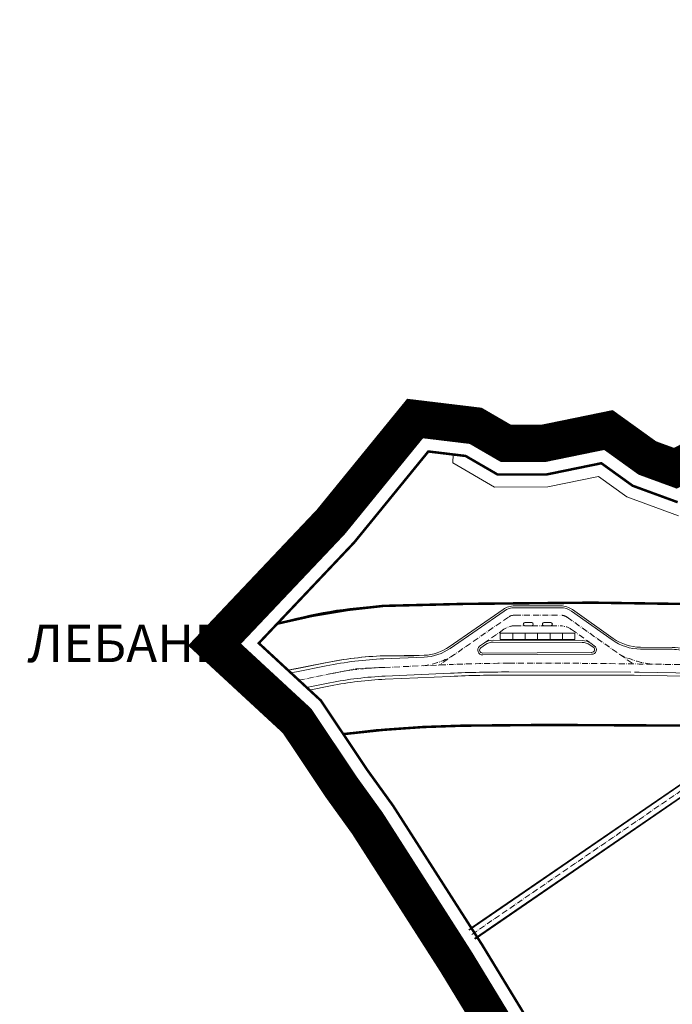
# Model space of a CAD drawing. Units: metres. Extents: x -200 to 9298939, y -200 to 5019692.
# Drawn here: x 7566765 to 7567028, y 4755686 to 4756082 of the extents above; entities that cross this region are included whole.
import ezdxf

# ---------------------------------------------------------------- set-up
doc = ezdxf.new("R2010")
doc.units = ezdxf.units.M
doc.header["$MEASUREMENT"] = 0
doc.header["$XCLIPFRAME"] = 0
for name, pattern in [('ACAD_ISO04W100', [30, 24, -3, 0, -3]), ('ACAD_ISO10W100', [18, 12, -3, 0, -3]), ('DASHED2', [0.375, 0.25, -0.125])]:
    doc.linetypes.add(name, pattern=pattern)
for name, color, linetype, lineweight in [('04-Legenda - tekst', 7, 'Continuous', 25), ('Granica plana', 220, 'ACAD_ISO04W100', 35), ('KOLOVOZ_BOBAN', 5, 'Continuous', 13), ('OSA OSOVINE_BOBAN', 7, 'ACAD_ISO10W100', 13), ('p_Proizvodnja_lin', 81, 'Continuous', 13), ('REGULACIJA_BOBAN', 7, 'Continuous', 20)]:
    doc.layers.add(name, color=color, linetype=linetype, lineweight=lineweight)
doc.layers.add('PLO_18RASTER', color=253, linetype='Continuous')
doc.styles.get("Standard").update_dxf_attribs({"font": 'txt.shx', "height": 3})
picture_1 = doc.add_image_def('image4.tif', size_in_pixel=(15233, 10914))

msp = doc.modelspace()

# ---------------------------------------------------------------- linework, layer by layer
at = {"layer": 'Granica plana', "linetype": 'DASHED2', "lineweight": 30, "ltscale": 10, "const_width": 15, "flags": 128}
msp.add_lwpolyline([(7569926.355215751, 4757739.440198079), (7569930.851283494, 4757731.797082014), (7569922.623406974, 4757716.943976614), (7569912.319967262, 4757698.005058336), (7569908.709824773, 4757691.078241188), (7569883.076100825, 4757651.705258344), (7569879.965450605, 4757647.469744549), (7569859.177129692, 4757623.504655207), (7569844.477120621, 4757615.071496263), (7569830.255183598, 4757610.491830875), (7569807.573002623, 4757613.487297651), (7569788.118973685, 4757611.161931841), (7569780.249465178, 4757611.55694511), (7569765.667127093, 4757610.591488094), (7569741.897529844, 4757615.940452833), (7569729.08731136, 4757615.798542579), (7569679.759362932, 4757629.880886383), (7569660.595195434, 4757640.509834923), (7569648.729247306, 4757645.851921782), (7569634.294846878, 4757656.096512767), (7569615.405480488, 4757667.444382922), (7569593.282544368, 4757685.207557947), (7569585.405606638, 4757701.217756918), (7569579.680082311, 4757719.151115688), (7569573.805629943, 4757735.393327739), (7569573.539156826, 4757739.635145363), (7569572.299131021, 4757742.514781645), (7569566.674654411, 4757751.510426944), (7569558.034346528, 4757764.746469875), (7569552.861009698, 4757773.332753624), (7569548.272121664, 4757787.806869869), (7569547.852581576, 4757802.178390345), (7569550.366091507, 4757823.684645383), (7569553.99132479, 4757834.553393458), (7569557.65062037, 4757848.091860106), (7569554.22146357, 4757860.886554485), (7569553.115549373, 4757863.622053265), (7569541.983594271, 4757876.240014653), (7569540.437830615, 4757877.426550501), (7569534.822132562, 4757879.328970219), (7569529.094503352, 4757883.313269639), (7569513.498953218, 4757892.872167607), (7569500.035360033, 4757899.34874774), (7569470.163780822, 4757914.873753754), (7569457.404623761, 4757916.001699255), (7569450.941184284, 4757916.530182758), (7569441.443506413, 4757917.376565663), (7569423.966332586, 4757919.597043158), (7569415.70365195, 4757920.83367935), (7569407.988707292, 4757916.293373198), (7569401.435321722, 4757910.683819039), (7569396.462878533, 4757906.439664572), (7569388.919679843, 4757899.727319157), (7569374.266531733, 4757883.877177336), (7569364.689056102, 4757875.681873254), (7569360.865562039, 4757871.792008246), (7569352.664794011, 4757864.88768113), (7569347.526095505, 4757858.691307307), (7569343.960564589, 4757849.61775114), (7569338.378216168, 4757839.318587888), (7569332.183613405, 4757826.412838702), (7569320.938390657, 4757775.230664428), (7569312.182324314, 4757763.806577512), (7569315.689217177, 4757748.666542672), (7569316.447412766, 4757737.527976769), (7569317.840431677, 4757725.543940096), (7569318.224579325, 4757709.416461663), (7569319.643806282, 4757704.976645491), (7569319.509229785, 4757682.678579254), (7569317.48094756, 4757665.450382097), (7569312.082341721, 4757647.206378786), (7569301.353945197, 4757631.924983987), (7569288.051627315, 4757619.954114026), (7569274.143156892, 4757609.009206364), (7569267.028277122, 4757605.947854584), (7569262.105932685, 4757605.077530488), (7569253.708071912, 4757595.762066981), (7569226.051501401, 4757580.946757236), (7569209.636511921, 4757571.64902244), (7569194.077950787, 4757563.161623843), (7569129.134041016, 4757532.334410139), (7569079.54417364, 4757502.807756081), (7569076.637639825, 4757486.483256028), (7569075.913406082, 4757460.689440272), (7569070.63706691, 4757433.090404388), (7569072.765517494, 4757423.603778206), (7569063.87324413, 4757344.441034592), (7569069.418892777, 4757324.091386792), (7569073.323867915, 4757309.762157913), (7569076.940113762, 4757296.492415455), (7569079.059018527, 4757288.717136424), (7569084.874829874, 4757267.37613195), (7569081.407863875, 4757231.084954846), (7569077.065319379, 4757186.949490395), (7569079.804853292, 4757169.967343407), (7569081.250924455, 4757160.609670877), (7569082.040319633, 4757155.501414963), (7569090.391383817, 4757101.460835236), (7569074.778212573, 4757088.642411439), (7569018.910358695, 4757042.774866882), (7568989.187752277, 4757018.372587584), (7568988.249640732, 4757001.342605247), (7568979.20912583, 4756959.269407906), (7568967.727240647, 4756921.168752366), (7568954.356789698, 4756884.225368107), (7568936.463530469, 4756848.025424485), (7568895.904331038, 4756816.935481231), (7568879.520464657, 4756808.895785979), (7568860.492828807, 4756788.890077026), (7568808.475786529, 4756780.370829816), (7568768.962179145, 4756769.133949001), (7568758.383322006, 4756765.467057533), (7568746.766741638, 4756762.547236946), (7568716.605465665, 4756750.239223702), (7568704.573753296, 4756745.538941254), (7568676.720428001, 4756724.81779675), (7568666.455186067, 4756720.690897122), (7568654.620822192, 4756716.047920236), (7568572.918472256, 4756654.273259914), (7568558.137432906, 4756643.097404071), (7568470.709310795, 4756576.730730642), (7568410.290345402, 4756574.674114405), (7568376.83053015, 4756576.422489472), (7568354.183751599, 4756558.062899025), (7568304.206574667, 4756517.226916203), (7568293.687065404, 4756482.376981245), (7568276.817921422, 4756447.655043278), (7568252.167447517, 4756424.137691488), (7568180.891287361, 4756385.496160366), (7568154.047991438, 4756367.633496548), (7568139.007259345, 4756356.344146275), (7568096.598648167, 4756310.360354023), (7568084.498969948, 4756292.649529921), (7568082.025401562, 4756283.018961837), (7568074.351146601, 4756223.929933865), (7568069.369715868, 4756218.043024286), (7568075.347141598, 4756193.620394518), (7568087.871354064, 4756188.437625608), (7568093.224066863, 4756166.329150873), (7568098.568327423, 4756144.255586688), (7568101.889009898, 4756130.540069459), (7568104.607075951, 4756125.964358107), (7568123.239366408, 4756107.745545373), (7568148.283904467, 4756093.471630074), (7568159.650642489, 4756080.423732371), (7568169.270803809, 4756066.776755375), (7568181.135779775, 4756059.765359402), (7568190.748082902, 4756053.021634167), (7568201.793553207, 4756046.924802898), (7568212.967481652, 4756035.459485837), (7568234.631068142, 4756017.723853624), (7568254.996133195, 4756012.339734158), (7568268.484223168, 4756002.05141036), (7568315.748337131, 4755972.25100757), (7568323.440369262, 4755942.372190117), (7568324.816236553, 4755921.283442649), (7568324.135329942, 4755905.439124295), (7568324.570151705, 4755893.200832698), (7568331.159679281, 4755867.515173976), (7568340.125182012, 4755850.320090956), (7568330.365361974, 4755842.745509755), (7568330.473739175, 4755842.322766505), (7568334.151805956, 4755826.298724423), (7568354.618439898, 4755797.748748146), (7568337.910603767, 4755783.721254053), (7568326.453624824, 4755773.79848848), (7568315.900861825, 4755766.933688042), (7568302.856090085, 4755758.47989628), (7568295.671435723, 4755753.883661666), (7568274.932077554, 4755744.570251017), (7568195.688016681, 4755710.368268831), (7568178.905579642, 4755700.142600766), (7568175.478666618, 4755703.306144543), (7568170.535754776, 4755700.907431757), (7568116.956697299, 4755664.094689434), (7568052.737931854, 4755616.688156323), (7568008.938789981, 4755575.917784313), (7568002.297497918, 4755568.281705357), (7567946.600651082, 4755530.561235466), (7567922.313367638, 4755513.940627984), (7567922.324748442, 4755513.71926508), (7567922.336194276, 4755495.605546854), (7567886.671038617, 4755491.977940065), (7567875.990378682, 4755492.364351822), (7567862.276417764, 4755492.326977871), (7567845.191379636, 4755493.355678233), (7567803.502074929, 4755494.918328409), (7567805.627508674, 4755503.51618564), (7567793.982888542, 4755503.163137939), (7567762.947499707, 4755501.072134943), (7567744.565196804, 4755498.714853545), (7567725.030884238, 4755495.700501453), (7567701.381945478, 4755490.714835532), (7567676.810174519, 4755483.835520847), (7567659.334739568, 4755474.514197619), (7567599.628501199, 4755570.974701163), (7567532.660765372, 4755533.978214777), (7567417.525315468, 4755459.916549848), (7567423.700691773, 4755451.489534676), (7567408.769026425, 4755440.925524837), (7567374.94369912, 4755407.651693841), (7567339.947503005, 4755362.021144178), (7567312.440596663, 4755377.550346), (7567250.702491999, 4755410.789008769), (7567229.411300441, 4755421.459107067), (7567214.864995386, 4755429.719658718), (7567195.674037422, 4755438.858512948), (7567177.846659533, 4755447.63126873), (7567151.725019233, 4755460.461177213), (7567129.001882456, 4755471.570407541), (7567114.929144784, 4755477.977866514), (7567108.070448321, 4755479.655607809), (7567098.045252887, 4755484.5064563), (7567091.524272032, 4755489.213579195), (7567055.934397028, 4755506.820721089), (7567000.399208346, 4755532.465992252), (7566970.359264147, 4755547.06525606), (7566991.879946264, 4755585.309220831), (7566981.588140524, 4755636.040632864), (7566940.653458384, 4755703.241090563), (7566905.055930746, 4755758.805404416), (7566894.669562641, 4755773.195461099), (7566876.793564696, 4755799.921379356), (7566843.618536263, 4755830.553879277), (7566890.377429805, 4755879.88959162), (7566924.233103734, 4755921.400930152), (7566948.590579734, 4755918.464030032), (7566960.799363008, 4755911.387368789), (7566975.826212888, 4755911.420388219), (7567001.983776857, 4755916.779576612), (7567017.60965663, 4755905.5500117), (7567028.891044702, 4755901.424212009), (7567047.850486765, 4755911.383920063), (7567062.379139564, 4755908.837807917), (7567075.584822982, 4755915.465460727), (7567091.010537186, 4755930.733803928), (7567096.989583898, 4755945.748180939), (7567105.548853057, 4755952.486640125), (7567113.972978802, 4755966.491604158), (7567132.635432308, 4755965.829990702), (7567139.713086685, 4755967.215098234), (7567153.834796073, 4755974.619665064), (7567163.989011247, 4755977.903876821), (7567189.646808627, 4756010.170946249), (7567214.464192361, 4756029.926030755), (7567256.690835428, 4756034.50306987), (7567274.204076708, 4756032.274448759), (7567302.579537816, 4756025.232844526), (7567332.130912498, 4756020.413907229), (7567348.050443743, 4756033.92471693), (7567367.491673186, 4756046.758954902), (7567409.021319337, 4756044.114587939), (7567416.082237619, 4756050.68079865), (7567486.39409062, 4756076.461670726), (7567493.212575363, 4756075.288519063), (7567518.374255679, 4756088.56907672), (7567511.102357476, 4756095.939038472), (7567506.404869202, 4756102.472286508), (7567502.940597883, 4756107.85755968), (7567496.979866851, 4756118.194261366), (7567459.580127172, 4756167.744770622), (7567426.384273455, 4756153.255256847), (7567370.567555736, 4756209.092170608), (7567342.156257178, 4756235.560425737), (7567325.650025573, 4756253.12466037), (7567308.164348957, 4756276.870523028), (7567267.103166154, 4756249.681827006), (7567225.056188201, 4756221.840385918), (7567197.556646017, 4756270.340594823), (7567168.990040431, 4756315.55040773), (7567157.058053506, 4756309.122141614), (7567148.1963408, 4756304.804857713), (7567141.59740815, 4756301.227774041), (7567134.930456269, 4756297.119625989), (7567130.051440537, 4756293.292100314), (7567068.541100381, 4756256.068123348), (7567040.670016738, 4756310.322972228), (7567033.486530257, 4756324.985549175), (7567025.749572537, 4756341.032718076), (7567015.257225385, 4756366.10614783), (7567005.272404986, 4756391.395902792), (7567001.385793912, 4756390.227463046), (7566977.629317356, 4756458.066290554), (7566973.435919046, 4756463.204510962), (7566951.222287728, 4756516.875779026), (7566941.151804553, 4756548.494156968), (7566934.81734145, 4756592.895246895), (7566942.336762028, 4756593.160157698), (7566942.603885366, 4756761.842084102), (7566960.025925863, 4756803.784914969), (7566963.872319193, 4756818.401961001), (7567005.385012024, 4756884.105427507), (7567079.535765746, 4756999.030556943), (7567151.108952779, 4757083.021751665), (7567212.960015446, 4757153.672198938), (7567267.179410049, 4757212.368356016), (7567337.666726443, 4757152.566450582), (7567369.262206791, 4757125.760636078), (7567452.268512599, 4757177.537759424), (7567564.128501738, 4757075.939209431), (7567663.553808578, 4756975.228805209), (7567698.383059025, 4756998.198902561), (7567707.700703957, 4756982.261644883), (7567721.272495879, 4756956.690237067), (7567740.105073187, 4756924.701878784), (7567779.615760114, 4756859.703499484), (7567786.494339112, 4756849.556809445), (7567797.510973953, 4756834.32442391), (7567819.174515207, 4756813.738950167), (7567880.815242621, 4756756.715045993), (7567882.748213147, 4756758.895904501), (7567890.750816952, 4756767.954678613), (7567904.926736915, 4756781.260896572), (7567917.283427667, 4756796.151176576), (7567932.455569152, 4756814.434181263), (7567946.239807753, 4756831.044710448), (7567947.665496062, 4756832.762718815, 0.0964001805815026), (7567954.104716509, 4756844.53641403), (7567965.363327029, 4756879.89454652), (7567965.92153023, 4756881.647606795, -0.125130156424613), (7567982.385038888, 4756908.069528524), (7567995.903090511, 4756921.884943763), (7568018.799106395, 4756945.284615225, 0.1322475895976928), (7568025.006412391, 4756956.341530364, 0.0832776975615851), (7568025.365019593, 4756960.683222553), (7568024.142876671, 4756994.591565371), (7568023.975333901, 4756999.078630155, -0.2049354911917152), (7568038.507880539, 4757036.888321168), (7568044.767558952, 4757042.923076817), (7568058.34179855, 4757055.498950379), (7568071.227863646, 4757067.437263693), (7568077.890169471, 4757073.609566393), (7568081.843166976, 4757077.271826545), (7568087.713182332, 4757082.640412288), (7568093.473272399, 4757087.243681678), (7568101.45305813, 4757092.512646935), (7568107.470082963, 4757095.884514249), (7568106.788305213, 4757096.78455483), (7568099.928225628, 4757105.840805246), (7568094.158162279, 4757113.480193831), (7568092.644402732, 4757115.931336383, -0.2752762098978667), (7568093.505747535, 4757146.542650422), (7568104.418786644, 4757164.778619771), (7568110.424337709, 4757174.567045885), (7568119.721178562, 4757188.559903132), (7568133.367347233, 4757206.764418383), (7568140.689496442, 4757196.731602773), (7568160.287968335, 4757217.230121787), (7568157.215404613, 4757250.338667787), (7568142.255915983, 4757306.098169951), (7568169.049304998, 4757317.110656734), (7568201.483022868, 4757327.315827869), (7568175.322461792, 4757408.479036453), (7568218.738341309, 4757441.635882596), (7568283.117269752, 4757490.802276294), (7568270.797843458, 4757515.723137819), (7568267.095940235, 4757523.091135484), (7568245.065371294, 4757562.629014834), (7568228.009315979, 4757602.87836891), (7568196.048853327, 4757619.773062449), (7568160.016920916, 4757635.754811153), (7568116.873735797, 4757656.217250769), (7568072.155664481, 4757676.594157223), (7568004.135002603, 4757712.031995428), (7568037.822235069, 4757741.527616025), (7568056.34002211, 4757761.373086648), (7568058.276909227, 4757763.115078225), (7568076.368474476, 4757780.482715083), (7568046.678249572, 4757810.039937996), (7568021.086715105, 4757845.472704828), (7568016.396915936, 4757851.865246471), (7567985.77289883, 4757878.041644024), (7567950.599934762, 4757903.802692335), (7567927.458223479, 4757922.608095123), (7567911.147139279, 4757935.862798055), (7567987.972161549, 4758020.632662745), (7568005.78529014, 4758048.795487102), (7568042.473781771, 4758140.525746086), (7568112.577322176, 4758277.296558002), (7568117.659840531, 4758273.550294389), (7568131.594803767, 4758299.179270209), (7568142.189846696, 4758316.699139176), (7568153.98473708, 4758338.061822604), (7568141.996484868, 4758347.013512443), (7568164.839219341, 4758382.908025119), (7568183.003672, 4758392.856378831), (7568200.314012685, 4758405.780963096), (7568221.738484733, 4758424.072741554), (7568224.764129049, 4758426.530883935), (7568239.785290659, 4758437.467814797), (7568262.072274603, 4758406.858095132), (7568306.870960022, 4758440.353570378), (7568385.20067719, 4758498.201985378), (7568426.229038483, 4758436.781231383), (7568447.586031511, 4758413.607552068), (7568458.35987052, 4758402.429840824), (7568466.561682755, 4758390.319985067), (7568475.123051477, 4758378.048561819), (7568482.082364107, 4758367.259694483), (7568494.948355078, 4758346.127910435), (7568505.692272282, 4758329.650816651), (7568524.270274171, 4758304.880216796), (7568528.300303142, 4758307.457678028), (7568539.901526535, 4758314.877402242), (7568552.834527203, 4758323.030889334), (7568571.121025962, 4758333.658150281), (7568583.290758279, 4758340.730631607), (7568595.785623966, 4758347.99206529), (7568606.298774746, 4758353.997559825), (7568620.223750533, 4758359.956776845), (7568633.976217248, 4758365.561835123), (7568679.764926968, 4758384.526980478), (7568716.097680647, 4758399.57557999), (7568806.435487329, 4758436.992437671), (7568828.116591101, 4758445.972496009), (7568856.648717233, 4758457.790167281, 0.0643743769444752), (7568863.2367178, 4758461.5731371), (7568866.437973971, 4758464.005837859), (7568871.564239516, 4758467.901393046), (7568879.871671287, 4758474.214382228), (7568893.655239531, 4758484.688800753), (7568902.701019339, 4758491.562875875), (7568910.105924349, 4758497.190016313, -0.0572252605688167), (7568917.998660152, 4758501.970599363), (7568926.368209778, 4758505.811785657), (7568950.776239184, 4758513.882422963), (7568993.429790732, 4758539.026979166), (7569042.639896755, 4758562.29609834), (7569052.646957231, 4758567.891840861), (7569082.405032198, 4758588.393711973), (7569108.423438883, 4758609.125266931), (7569116.741571032, 4758615.926518003), (7569128.096986441, 4758629.485662061), (7569181.040606776, 4758585.146815926), (7569250.059154033, 4758527.34565447), (7569270.682021809, 4758510.074562027), (7569312.721809771, 4758474.867379777), (7569354.26672183, 4758440.074642678), (7569387.745478842, 4758469.00732704), (7569397.429997361, 4758479.515469341), (7569456.257391318, 4758543.345862714), (7569493.733579784, 4758584.009228724), (7569549.746391175, 4758644.785672224), (7569593.872351791, 4758600.731003006), (7569639.871638768, 4758558.07615734), (7569661.412674316, 4758527.092183169), (7569698.329851936, 4758490.473148738), (7569713.659826052, 4758473.642042904), (7569723.224269063, 4758461.28379849), (7569745.444172531, 4758449.70803322), (7569767.907229184, 4758408.451207389), (7569790.665633733, 4758370.194484105), (7569804.301546055, 4758347.272608218), (7569825.944535888, 4758312.797767133), (7569837.832969404, 4758294.030592149), (7569847.827754252, 4758277.829019556), (7569852.931160023, 4758278.679106772), (7569870.633092513, 4758255.019312758), (7569921.223891688, 4758184.928579675), (7569929.429052137, 4758170.277591657), (7569913.130985031, 4758161.536815882), (7569902.403178687, 4758155.815305485), (7569892.08200356, 4758150.310665584), (7569879.934482273, 4758143.831972067), (7569863.781282154, 4758135.216911401), (7569828.673965363, 4758116.492964326), (7569780.783022256, 4758090.951066913), (7569771.991719593, 4758086.262360945), (7569763.692293967, 4758081.835990025), (7569755.760887518, 4758077.096110763), (7569753.650796764, 4758075.644804057), (7569746.088071719, 4758070.20940626), (7569731.043012857, 4758059.392325913), (7569747.623977538, 4758032.230096146), (7569766.186790924, 4758001.821286283), (7569796.146850823, 4757952.741992863), (7569805.490889108, 4757937.434987528), (7569827.194475589, 4757901.881097023), (7569860.796287335, 4757846.83604091), (7569879.363857072, 4757816.419439397), (7569919.245197156, 4757751.087527557)], format="xyb", close=True, dxfattribs=at)
at = {"layer": 'Granica plana', "linetype": 'ByBlock', "lineweight": 30, "const_width": 1, "flags": 128}
msp.add_lwpolyline([(7566993.403075173, 4755640.672670721), (7566951.255131753, 4755709.864879897), (7566915.394320046, 4755765.840154831), (7566904.935691091, 4755780.330327138), (7566886.360821947, 4755808.101108718), (7566861.402515907, 4755831.146614443), (7566899.770136394, 4755871.628622124), (7566929.569906226, 4755908.166909215), (7566944.544213851, 4755906.361383641), (7566957.451263188, 4755898.879981623), (7566977.107147208, 4755898.923172718), (7566999.132307256, 4755903.43570998), (7567011.706652716, 4755894.399135359), (7567029.800188914, 4755887.782014703)], dxfattribs=at)
at = {"layer": 'KOLOVOZ_BOBAN'}
for p, q in [((7566960.028501541, 4755844.069768722), (7566938.386467174, 4755829.069228603)), ((7566960.028501541, 4755844.069768722), (7566938.386467174, 4755829.069228603)), ((7566964.312770522, 4755845.405664032), (7566982.816659408, 4755845.37653294)), ((7566964.312770522, 4755845.405664032), (7566982.816659408, 4755845.37653294)), ((7566987.135758393, 4755843.99971542), (7567003.452819356, 4755832.458695523)), ((7566987.135758393, 4755843.99971542), (7567003.452819356, 4755832.458695523)), ((7566968.372415277, 4755838.177902612), (7566971.127415277, 4755838.172590046)), ((7566968.372415277, 4755838.177902612), (7566971.127415277, 4755838.172590046)), ((7566968.374383177, 4755839.427901063), (7566971.128399228, 4755839.422589273)), ((7566968.374383177, 4755839.427901063), (7566971.128399228, 4755839.422589273)), ((7566976.062390566, 4755838.148391958), (7566978.818375291, 4755838.144651391)), ((7566976.062390566, 4755838.148391958), (7566978.818375291, 4755838.144651391)), ((7566976.064358467, 4755839.398390411), (7566978.820343193, 4755839.394649844)), ((7566976.064358467, 4755839.398390411), (7566978.820343193, 4755839.394649844)), ((7566952.148345169, 4755831.263066481), (7566950.194452114, 4755829.908782929)), ((7566952.148345169, 4755831.263066481), (7566950.194452114, 4755829.908782929)), ((7566955.575760353, 4755832.331782726), (7566991.468995772, 4755832.18001195)), ((7566955.575760353, 4755832.331782726), (7566991.468995772, 4755832.18001195)), ((7566994.877519114, 4755831.111295703), (7566996.283467464, 4755830.136803923)), ((7566994.877519114, 4755831.111295703), (7566996.283467464, 4755830.136803923)), ((7566951.421437749, 4755826.45187248), (7566995.231806922, 4755826.679893474)), ((7566951.421437749, 4755826.45187248), (7566995.231806922, 4755826.679893474)), ((7567014.85363581, 4755828.787706938), (7567027.651559585, 4755828.692828684)), ((7567014.85363581, 4755828.787706938), (7567027.651559585, 4755828.692828684)), ((7566876.589007923, 4755819.681978174), (7566888.517798123, 4755822.059835716)), ((7566876.589007923, 4755819.681978174), (7566888.517798123, 4755822.059835716)), ((7566911.703774851, 4755824.808581931), (7566927.879965883, 4755825.526483233)), ((7566911.703774851, 4755824.808581931), (7566927.879965883, 4755825.526483233)), ((7566874.224080139, 4755819.202331465), (7566876.589007923, 4755819.681978174)), ((7566874.224080139, 4755819.202331465), (7566876.589007923, 4755819.681978174)), ((7566912.21333612, 4755817.912849047), (7566938.462658546, 4755819.077797126)), ((7566912.21333612, 4755817.912849047), (7566938.462658546, 4755819.077797126)), ((7566961.926025375, 4755819.579716327), (7567010.96179511, 4755819.502518203)), ((7566961.926025375, 4755819.579716327), (7567010.96179511, 4755819.502518203)), ((7567012.390176039, 4755819.500269492), (7567014.272726152, 4755819.462305994)), ((7567012.390176039, 4755819.500269492), (7567014.272726152, 4755819.462305994)), ((7567014.272726152, 4755819.462305994), (7567084.357158733, 4755818.376719004)), ((7567014.272726152, 4755819.462305994), (7567084.357158733, 4755818.376719004)), ((7566880.529219685, 4755813.332135751), (7566890.02373186, 4755815.224749923)), ((7566880.529219685, 4755813.332135751), (7566890.02373186, 4755815.224749923))]:
    msp.add_line(p, q, dxfattribs=at)
for points in [[(7566945.92715228, 4755715.805921921), (7567043.55050872, 4755782.807541486)], [(7566945.92715228, 4755715.805921921), (7567043.55050872, 4755782.807541486)], [(7566948.190609601, 4755712.507928448), (7567045.844323851, 4755779.52898721)], [(7566948.190609601, 4755712.507928448), (7567045.844323851, 4755779.52898721)]]:
    msp.add_lwpolyline(points, dxfattribs=at)
for centre, radius, start, end in [((7566964.300963119, 4755837.905673325), 7.5, 89.90979802992956, 124.7266275497569), ((7566964.300963119, 4755837.905673325), 7.5, 89.90979802992956, 124.7266275497569), ((7566982.804852004, 4755837.876542233), 7.5, 54.72831791869616, 89.90979802992956), ((7566982.804852004, 4755837.876542233), 7.5, 54.72831791869616, 89.90979802992956), ((7566968.373399228, 4755838.802901838), 0.6250000001329146, 89.90979802992956, 269.9097980299296), ((7566968.373399228, 4755838.802901838), 0.6250000001329146, 89.90979802992956, 269.9097980299296), ((7566971.127415277, 4755838.797590047), 0.6250000001329147, 269.9097980832903, 89.90979802992956), ((7566971.127415277, 4755838.797590047), 0.6250000001329147, 269.9097980832903, 89.90979802992956), ((7566976.063374518, 4755838.773391185), 0.6250000001329146, 89.90979802992956, 269.9097980299296), ((7566976.063374518, 4755838.773391185), 0.6250000001329146, 89.90979802992956, 269.9097980299296), ((7566978.819359241, 4755838.769650616), 0.6250000001329147, 269.9097980832903, 89.90979802992956), ((7566978.819359241, 4755838.769650616), 0.6250000001329147, 269.9097980832903, 89.90979802992956), ((7566951.347140786, 4755828.371708297), 1.92127291156048, 126.8670991572576, 272.2162203410499), ((7566951.347140786, 4755828.371708297), 1.92127291156048, 126.8670991572576, 272.2162203410499), ((7566955.566314431, 4755826.331790162), 6, 89.90979802992956, 124.7266275497569), ((7566955.566314431, 4755826.331790162), 6, 89.90979802992956, 124.7266275497569), ((7566991.459549853, 4755826.180019385), 6, 55.27337245024304, 89.90979802992956), ((7566991.459549853, 4755826.180019385), 6, 55.27337245024304, 89.90979802992956), ((7566995.318230174, 4755828.542025007), 1.864135946027793, 267.3427565478017, 58.81564673317414), ((7566995.318230174, 4755828.542025007), 1.864135946027793, 267.3427565478017, 58.81564673317414), ((7567015.001903057, 4755848.787157352), 20, 234.7283179186962, 269.5752417458288), ((7567015.001903057, 4755848.787157352), 20, 234.7283179186962, 269.5752417458288), ((7566926.993236299, 4755845.506816329), 20, 272.5411261238717, 304.7266275497569), ((7566926.993236299, 4755845.506816329), 20, 272.5411261238717, 304.7266275497569), ((7567027.147512161, 4755803.697910476), 25, 73.0818460166617, 88.8447301195304), ((7567027.147512161, 4755803.697910476), 25, 73.0818460166617, 88.8447301195304), ((7566918.486704232, 4755671.717442651), 153.3002625109019, 92.54112612387169, 101.2734400772893), ((7566918.486704232, 4755671.717442651), 153.3002625109019, 92.54112612387169, 101.2734400772893), ((7566918.721942884, 4755671.256941866), 146.8002625103887, 92.54112612387169, 101.2734400772893), ((7566918.721942884, 4755671.256941866), 146.8002625103887, 92.54112612387169, 101.2734400772893), ((7566961.121446587, 4755308.516130141), 511.0642195165731, 89.90979802992956, 92.54112612387169), ((7566961.121446587, 4755308.516130141), 511.0642195165731, 89.90979802992956, 92.54112612387169)]:
    msp.add_arc(centre, radius, start, end, dxfattribs=at)
at = {"layer": 'OSA OSOVINE_BOBAN', "color": 0, "ltscale": 0.2}
for p, q in [((7566961.737486173, 4755841.604130561), (7566934.001979559, 4755822.380079228)), ((7566961.737486173, 4755841.604130561), (7566934.001979559, 4755822.380079228)), ((7566961.737486173, 4755841.604130561), (7566934.001979559, 4755822.380079228)), ((7566961.737486173, 4755841.604130561), (7566940.095451805, 4755826.603590445)), ((7566961.737486173, 4755841.604130561), (7566940.095451805, 4755826.603590445)), ((7566961.737486173, 4755841.604130561), (7566940.095451805, 4755826.603590445)), ((7566964.308047561, 4755842.405667748), (7566982.811936444, 4755842.376536658)), ((7566964.308047561, 4755842.405667748), (7566982.811936444, 4755842.376536658)), ((7566964.308047561, 4755842.405667748), (7566982.811936444, 4755842.376536658)), ((7566964.308047561, 4755842.405667748), (7566982.811936444, 4755842.376536658)), ((7566964.308047561, 4755842.405667748), (7566982.811936444, 4755842.376536658)), ((7566964.308047561, 4755842.405667748), (7566982.811936444, 4755842.376536658)), ((7566964.541988481, 4755838.155290464), (7566968.373399229, 4755838.149258586)), ((7566964.541988481, 4755838.155290464), (7566968.373399229, 4755838.149258586)), ((7566964.541988481, 4755838.155290464), (7566968.373399229, 4755838.149258586)), ((7566964.541988481, 4755838.155290464), (7566968.373399229, 4755838.149258586)), ((7566964.541988481, 4755838.155290464), (7566968.373399229, 4755838.149258586)), ((7566964.541988481, 4755838.155290464), (7566968.373399229, 4755838.149258586)), ((7566971.127415277, 4755838.172590046), (7566976.063374518, 4755838.172590046)), ((7566971.127415277, 4755838.172590046), (7566976.063374518, 4755838.172590046)), ((7566971.127415277, 4755838.172590046), (7566976.063374518, 4755838.172590046)), ((7566971.127415277, 4755838.172590046), (7566976.063374518, 4755838.172590046)), ((7566971.127415277, 4755838.172590046), (7566976.063374518, 4755838.172590046)), ((7566971.127415277, 4755838.172590046), (7566976.063374518, 4755838.172590046)), ((7566978.819359241, 4755838.132813277), (7566982.517690417, 4755838.12699091)), ((7566978.819359241, 4755838.132813277), (7566982.517690417, 4755838.12699091)), ((7566978.819359241, 4755838.132813277), (7566982.517690417, 4755838.12699091)), ((7566978.819359241, 4755838.132813277), (7566982.517690417, 4755838.12699091)), ((7566978.819359241, 4755838.132813277), (7566982.517690417, 4755838.12699091)), ((7566978.819359241, 4755838.132813277), (7566982.517690417, 4755838.12699091)), ((7566985.403395837, 4755841.550446146), (7567001.688952625, 4755830.03170908)), ((7566985.403395837, 4755841.550446146), (7567011.636011651, 4755822.996176984)), ((7566985.403395837, 4755841.550446146), (7567001.688952625, 4755830.03170908)), ((7566985.403395837, 4755841.550446146), (7567011.636011651, 4755822.996176984)), ((7566985.403395837, 4755841.550446146), (7567001.688952625, 4755830.03170908)), ((7566985.403395837, 4755841.550446146), (7567011.636011651, 4755822.996176984)), ((7566959.972101566, 4755836.730335468), (7566952.276513716, 4755831.396364905)), ((7566987.124729332, 4755836.658385553), (7566994.474362368, 4755831.460006922)), ((7566987.124729332, 4755836.658385553), (7566994.474362368, 4755831.460006922)), ((7566987.124729332, 4755836.658385553), (7566994.474362368, 4755831.460006922)), ((7566987.124729332, 4755836.658385553), (7566994.474362368, 4755831.460006922)), ((7566987.124729332, 4755836.658385553), (7566994.474362368, 4755831.460006922)), ((7566987.124729332, 4755836.658385553), (7566994.474362368, 4755831.460006922)), ((7566912.018488255, 4755821.404449248), (7566938.267810684, 4755822.569397326)), ((7566912.018488255, 4755821.404449248), (7566938.267810684, 4755822.569397326)), ((7566912.018488255, 4755821.404449248), (7566938.267810684, 4755822.569397326)), ((7566947.058880941, 4755714.156925185), (7567050.838590007, 4755785.382336662)), ((7566947.058880941, 4755714.156925185), (7567050.838590007, 4755785.382336662))]:
    msp.add_line(p, q, dxfattribs=at)
at = {"layer": 'OSA OSOVINE_BOBAN', "color": 0, "linetype": 'ByBlock', "ltscale": 0.2}
for p, q in [((7566958.495831047, 4755835.143334589), (7566958.495831047, 4755832.643334589)), ((7566963.495831047, 4755835.143334589), (7566958.495831047, 4755835.143334589)), ((7566958.495831047, 4755835.143334589), (7566958.495831047, 4755832.643334589)), ((7566963.495831047, 4755835.143334589), (7566958.495831047, 4755835.143334589)), ((7566958.495831047, 4755835.143334589), (7566958.495831047, 4755832.643334589)), ((7566963.495831047, 4755835.143334589), (7566958.495831047, 4755835.143334589)), ((7566958.495831047, 4755835.143334589), (7566958.495831047, 4755832.643334589)), ((7566963.495831047, 4755835.143334589), (7566958.495831047, 4755835.143334589)), ((7566963.495831047, 4755832.643334589), (7566963.495831047, 4755835.143334589)), ((7566968.495831047, 4755835.143334589), (7566963.495831047, 4755835.143334589)), ((7566963.495831047, 4755832.643334589), (7566963.495831047, 4755835.143334589)), ((7566968.495831047, 4755835.143334589), (7566963.495831047, 4755835.143334589)), ((7566963.495831047, 4755832.643334589), (7566963.495831047, 4755835.143334589)), ((7566968.495831047, 4755835.143334589), (7566963.495831047, 4755835.143334589)), ((7566963.495831047, 4755832.643334589), (7566963.495831047, 4755835.143334589)), ((7566968.495831047, 4755835.143334589), (7566963.495831047, 4755835.143334589)), ((7566968.495831047, 4755832.643334589), (7566968.495831047, 4755835.143334589)), ((7566973.495831047, 4755835.143334589), (7566968.495831047, 4755835.143334589)), ((7566968.495831047, 4755832.643334589), (7566968.495831047, 4755835.143334589)), ((7566973.495831047, 4755835.143334589), (7566968.495831047, 4755835.143334589)), ((7566968.495831047, 4755832.643334589), (7566968.495831047, 4755835.143334589)), ((7566973.495831047, 4755835.143334589), (7566968.495831047, 4755835.143334589)), ((7566968.495831047, 4755832.643334589), (7566968.495831047, 4755835.143334589)), ((7566973.495831047, 4755835.143334589), (7566968.495831047, 4755835.143334589)), ((7566973.495831047, 4755832.643334589), (7566973.495831047, 4755835.143334589)), ((7566978.495831047, 4755835.143334589), (7566973.495831047, 4755835.143334589)), ((7566973.495831047, 4755832.643334589), (7566973.495831047, 4755835.143334589)), ((7566978.495831047, 4755835.143334589), (7566973.495831047, 4755835.143334589)), ((7566973.495831047, 4755832.643334589), (7566973.495831047, 4755835.143334589)), ((7566978.495831047, 4755835.143334589), (7566973.495831047, 4755835.143334589)), ((7566973.495831047, 4755832.643334589), (7566973.495831047, 4755835.143334589)), ((7566978.495831047, 4755835.143334589), (7566973.495831047, 4755835.143334589)), ((7566978.495831047, 4755832.643334589), (7566978.495831047, 4755835.143334589)), ((7566978.495831047, 4755835.143334589), (7566983.495831047, 4755835.143334589)), ((7566978.495831047, 4755832.643334589), (7566978.495831047, 4755835.143334589)), ((7566978.495831047, 4755835.143334589), (7566983.495831047, 4755835.143334589)), ((7566978.495831047, 4755832.643334589), (7566978.495831047, 4755835.143334589)), ((7566978.495831047, 4755835.143334589), (7566983.495831047, 4755835.143334589)), ((7566978.495831047, 4755832.643334589), (7566978.495831047, 4755835.143334589)), ((7566978.495831047, 4755835.143334589), (7566983.495831047, 4755835.143334589)), ((7566983.495831047, 4755832.643334589), (7566983.495831047, 4755835.143334589)), ((7566988.495831046, 4755835.143334589), (7566983.495831046, 4755835.143334589)), ((7566983.495831047, 4755832.643334589), (7566983.495831047, 4755835.143334589)), ((7566988.495831046, 4755835.143334589), (7566983.495831046, 4755835.143334589)), ((7566983.495831047, 4755832.643334589), (7566983.495831047, 4755835.143334589)), ((7566988.495831046, 4755835.143334589), (7566983.495831046, 4755835.143334589)), ((7566983.495831047, 4755832.643334589), (7566983.495831047, 4755835.143334589)), ((7566988.495831046, 4755835.143334589), (7566983.495831046, 4755835.143334589)), ((7566988.495831046, 4755832.643334589), (7566988.495831046, 4755835.143334589)), ((7566988.495831046, 4755832.643334589), (7566988.495831046, 4755835.143334589)), ((7566988.495831046, 4755832.643334589), (7566988.495831046, 4755835.143334589)), ((7566988.495831046, 4755832.643334589), (7566988.495831046, 4755835.143334589)), ((7566958.495831047, 4755832.643334589), (7566963.495831047, 4755832.643334589)), ((7566958.495831047, 4755832.643334589), (7566963.495831047, 4755832.643334589)), ((7566958.495831047, 4755832.643334589), (7566963.495831047, 4755832.643334589)), ((7566958.495831047, 4755832.643334589), (7566963.495831047, 4755832.643334589)), ((7566963.495831047, 4755832.643334589), (7566968.495831047, 4755832.643334589)), ((7566963.495831047, 4755832.643334589), (7566968.495831047, 4755832.643334589)), ((7566963.495831047, 4755832.643334589), (7566968.495831047, 4755832.643334589)), ((7566963.495831047, 4755832.643334589), (7566968.495831047, 4755832.643334589)), ((7566968.495831047, 4755832.643334589), (7566973.495831047, 4755832.643334589)), ((7566968.495831047, 4755832.643334589), (7566973.495831047, 4755832.643334589)), ((7566968.495831047, 4755832.643334589), (7566973.495831047, 4755832.643334589)), ((7566968.495831047, 4755832.643334589), (7566973.495831047, 4755832.643334589)), ((7566973.495831047, 4755832.643334589), (7566978.495831047, 4755832.643334589)), ((7566973.495831047, 4755832.643334589), (7566978.495831047, 4755832.643334589)), ((7566973.495831047, 4755832.643334589), (7566978.495831047, 4755832.643334589)), ((7566973.495831047, 4755832.643334589), (7566978.495831047, 4755832.643334589)), ((7566978.495831047, 4755832.643334589), (7566983.495831047, 4755832.643334589)), ((7566978.495831047, 4755832.643334589), (7566983.495831047, 4755832.643334589)), ((7566978.495831047, 4755832.643334589), (7566983.495831047, 4755832.643334589)), ((7566978.495831047, 4755832.643334589), (7566983.495831047, 4755832.643334589)), ((7566983.495831046, 4755832.643334589), (7566988.495831046, 4755832.643334589)), ((7566983.495831046, 4755832.643334589), (7566988.495831046, 4755832.643334589)), ((7566983.495831046, 4755832.643334589), (7566988.495831046, 4755832.643334589)), ((7566983.495831046, 4755832.643334589), (7566988.495831046, 4755832.643334589))]:
    msp.add_line(p, q, dxfattribs=at)
at = {"layer": 'OSA OSOVINE_BOBAN', "color": 0, "ltscale": 0.2}
msp.add_lwpolyline([(7566938.267810939, 4755822.569397337, -0.0100333348231107), (7566961.880387501, 4755823.074508369, 0.0100333348231107), (7566938.267810939, 4755822.569397337, -0.0100333348231107), (7566961.880387501, 4755823.074508369), (7566987.145648828, 4755823.087985561, -0.0019670615666914), (7567049.247850218, 4755822.251431102, 0.0019670615666914), (7566987.145648828, 4755823.087985561)], format="xyb", dxfattribs=at)
at = {"layer": 'OSA OSOVINE_BOBAN', "color": 0, "ltscale": 0.2, "extrusion": (0.1954915511672775, -0.9807053856394446, 0), "flags": 128}
for points, elevation in [([(8350599.334200829, 0), (8350611.492247084, 0)], -3184794.035761643), ([(8350599.334200829, 0), (8350611.492247086, 0)], -3184794.035761642)]:
    msp.add_lwpolyline(points, dxfattribs=dict(at, elevation=elevation))
at = {"layer": 'OSA OSOVINE_BOBAN', "color": 0, "ltscale": 0.2, "flags": 128}
for points in [[(7566889.337630014, 4755818.656838498), (7566900.573166811, 4755820.896504507)], [(7566877.372063561, 4755816.27150358), (7566877.414168572, 4755816.280043177)], [(7566877.372063561, 4755816.27150358), (7566877.414168572, 4755816.280043177)]]:
    msp.add_lwpolyline(points, dxfattribs=at)
at = {"layer": 'OSA OSOVINE_BOBAN', "color": 0, "ltscale": 0.2, "extrusion": (0.0443364791146226, -0.9990166548259937, 0), "flags": 128}
for points, elevation in [([(7770316.05185676, 0), (7770327.50844399, 0)], -4415654.553752859), ([(7770316.051856765, 0), (7770327.508443992, 0)], -4415654.553752862), ([(7770316.051856764, 0), (7770327.508443991, 0)], -4415654.553752862)]:
    msp.add_lwpolyline(points, dxfattribs=dict(at, elevation=elevation))
at = {"layer": 'OSA OSOVINE_BOBAN', "color": 0, "ltscale": 0.2}
for centre, radius, start, end in [((7566964.300963119, 4755837.905673325), 4.5, 89.90979802992956, 124.7266275497569), ((7566964.300963119, 4755837.905673325), 4.5, 89.90979802992956, 124.7266275497569), ((7566964.300963119, 4755837.905673325), 4.5, 89.90979802992956, 124.7266275497569), ((7566964.300963119, 4755837.905673325), 4.5, 89.90979802992956, 124.7266275497569), ((7566964.300963119, 4755837.905673325), 4.5, 89.90979802992956, 124.7266275497569), ((7566964.300963119, 4755837.905673325), 4.5, 89.90979802992956, 124.7266275497569), ((7566982.804852004, 4755837.876542233), 4.5, 54.72831791869616, 89.90979802992956), ((7566982.804852004, 4755837.876542233), 4.5, 54.72831791869616, 89.90979802992956), ((7566982.804852004, 4755837.876542233), 4.5, 54.72831791869616, 89.90979802992956), ((7566982.804852004, 4755837.876542233), 4.5, 54.72831791869616, 89.90979802992956), ((7566982.804852004, 4755837.876542233), 4.5, 54.72831791869616, 89.90979802992956), ((7566982.804852004, 4755837.876542233), 4.5, 54.72831791869616, 89.90979802992956), ((7566964.529393914, 4755830.155300379), 8, 89.90979802992956, 124.7266275497569), ((7566964.529393914, 4755830.155300379), 8, 89.90979802992956, 124.7266275497569), ((7566964.529393914, 4755830.155300379), 8, 89.90979802992956, 124.7266275497569), ((7566964.529393914, 4755830.155300379), 8, 89.90979802992956, 124.7266275497569), ((7566964.529393914, 4755830.155300379), 8, 89.90979802992956, 124.7266275497569), ((7566964.529393914, 4755830.155300379), 8, 89.90979802992956, 124.7266275497569), ((7566982.505095852, 4755830.127000824), 8, 54.72831791869616, 89.90979802992956), ((7566982.505095852, 4755830.127000824), 8, 54.72831791869616, 89.90979802992956), ((7566982.505095852, 4755830.127000824), 8, 54.72831791869616, 89.90979802992956), ((7566982.505095852, 4755830.127000824), 8, 54.72831791869616, 89.90979802992956), ((7566982.505095852, 4755830.127000824), 8, 54.72831791869616, 89.90979802992956), ((7566982.505095852, 4755830.127000824), 8, 54.72831791869616, 89.90979802992956), ((7566924.267390529, 4755850.931214165), 29.02345257976454, 276.2844282755733, 303.0488705651023), ((7566924.267390529, 4755850.931214165), 29.02345257976454, 276.2844282755733, 303.0488705651023), ((7566924.267390529, 4755850.931214165), 29.02345257976454, 276.2844282755733, 303.0488705651023), ((7566924.267390529, 4755850.931214165), 29.02345257976454, 276.2844282755733, 303.0488705651023), ((7566924.267390529, 4755850.931214165), 29.02345257976454, 276.2844282755733, 303.0488705651023), ((7566924.267390529, 4755850.931214165), 29.02345257976454, 276.2844282755733, 303.0488705651023), ((7567023.27431502, 4755858.696488648), 36.16220600667296, 242.0525354758739, 263.9070636634645), ((7566914.55381215, 4755705.489678676), 115.9424939523991, 91.25299129887127, 102.5615748729118), ((7566914.55381215, 4755705.489678676), 115.9424939523991, 91.25299129887127, 102.5615748729118), ((7566914.55381215, 4755705.489678676), 115.9424939523991, 91.25299129887127, 102.5615748729118)]:
    msp.add_arc(centre, radius, start, end, dxfattribs=at)
at = {"layer": 'p_Proizvodnja_lin', "color": 0}
for points in [[(7567043.544958925, 4755846.658905634), (7566995.374810138, 4755847.429916421), (7566950.972980898, 4755847.199827184), (7566927.061503215, 4755846.260325898, -0.0181024074346317), (7566911.473287519, 4755846.126748964, 0.0637357559206751), (7566868.83918502, 4755838.993108242), (7566899.770136394, 4755871.628622124), (7566929.569906226, 4755908.166909215), (7566939.566528942, 4755906.980464184), (7566939.416523819, 4755903.554354233), (7566956.112023259, 4755893.877026758), (7566977.619520939, 4755893.924286517), (7566997.991719416, 4755898.098163326), (7567009.345451149, 4755889.938784823), (7567030.163846596, 4755882.325135782)], [(7567043.639418258, 4755846.656862032), (7566995.374810138, 4755847.429916421), (7566950.972980898, 4755847.199827184), (7566927.061503215, 4755846.260325898, -0.0181024074346298), (7566911.473287519, 4755846.126748964, 0.0636680176760995), (7566868.83918502, 4755838.993108242), (7566861.402515907, 4755831.146614443), (7566873.099180203, 4755820.249633075), (7566888.056696199, 4755823.24235233, -0.0384784234120536), (7566911.634489753, 4755826.115728907, 0.017242310472906), (7566927.846713522, 4755826.275745723, 0.1413663185418685), (7566937.959221014, 4755829.685638143), (7566959.60125538, 4755844.686178259, -0.1530966558620586), (7566964.313951265, 4755846.155663101), (7566982.817840148, 4755846.12653201, -0.1547254352389393), (7566987.568849033, 4755844.612032738), (7567003.885909998, 4755833.07101284, 0.1532310474547176), (7567014.859195832, 4755829.537686328), (7567027.657119608, 4755829.442808074, -0.0820902291539597), (7567036.706164838, 4755827.705296883, 0.0726612767762853)]]:
    msp.add_lwpolyline(points, format="xyb", dxfattribs=at)
for points in [[(7567043.389938837, 4755782.999159109, 0.3547717264823608), (7567044.589381266, 4755789.186185564), (7567038.534241244, 4755798.008888823, 0.0017355690856808), (7567014.582366733, 4755798.204138996, 0.0007765336219723), (7566987.11883541, 4755798.290028391), (7566961.892571161, 4755798.329742662, 0.0114818391310177), (7566939.404808613, 4755797.848693208), (7566913.155486314, 4755796.683745132, 0.0421714535046215), (7566895.127213033, 4755794.451626687), (7566915.700999258, 4755765.361458104), (7566946.849576056, 4755716.741528239)], [(7567052.16742785, 4755778.144515835, 0.3547717267989667), (7567045.974935806, 4755779.315413284), (7566949.182204917, 4755712.885258993), (7566951.255131753, 4755709.864879897), (7566993.403075173, 4755640.672670721), (7566998.427390549, 4755615.366797949), (7567128.701965892, 4755653.28837685, 0.5108045227375834), (7567131.835767677, 4755662.062952283)]]:
    msp.add_lwpolyline(points, format="xyb", close=True, dxfattribs=at)
at = {"layer": 'REGULACIJA_BOBAN'}
for p, q in [((7566964.313951264, 4755846.155663101), (7566982.817840148, 4755846.12653201)), ((7566964.313951264, 4755846.155663101), (7566982.817840148, 4755846.12653201)), ((7566959.601255383, 4755844.686178262), (7566937.959221014, 4755829.685638143)), ((7566959.601255383, 4755844.686178262), (7566937.959221014, 4755829.685638143)), ((7566987.56884903, 4755844.612032738), (7567003.885909995, 4755833.071012841)), ((7566987.56884903, 4755844.612032738), (7567003.885909995, 4755833.071012841)), ((7566952.575591328, 4755830.646656941), (7566950.621698272, 4755829.29237339)), ((7566952.575591328, 4755830.646656941), (7566950.621698272, 4755829.29237339)), ((7566955.572589083, 4755831.581789431), (7566991.465824503, 4755831.430018655)), ((7566955.572589083, 4755831.581789431), (7566991.465824503, 4755831.430018655)), ((7566994.450272956, 4755830.494886165), (7566995.856221305, 4755829.520394383)), ((7566994.450272956, 4755830.494886165), (7566995.856221305, 4755829.520394383)), ((7566911.648354253, 4755826.057352749), (7566927.846713522, 4755826.275745723)), ((7566911.648354253, 4755826.057352749), (7566927.846713522, 4755826.275745723)), ((7566951.417534256, 4755827.201862322), (7566995.22790343, 4755827.429883316)), ((7566951.417534256, 4755827.201862322), (7566995.22790343, 4755827.429883316)), ((7567014.859195832, 4755829.537686328), (7567027.657119608, 4755829.442808074)), ((7567014.859195832, 4755829.537686328), (7567027.657119608, 4755829.442808074)), ((7566876.344643486, 4755820.907859905), (7566888.273433684, 4755823.285717448)), ((7566876.344643486, 4755820.907859905), (7566888.273433684, 4755823.285717448)), ((7566873.099180203, 4755820.249633075), (7566876.340545819, 4755820.90703596)), ((7566873.099180203, 4755820.249633075), (7566876.340545819, 4755820.90703596)), ((7566873.185088053, 4755820.267056616), (7566881.801365155, 4755812.31112952)), ((7566961.924057475, 4755818.329717875), (7567012.376589731, 4755818.250289332)), ((7566961.924057475, 4755818.329717875), (7567012.376589731, 4755818.250289332)), ((7567012.376589731, 4755818.250289332), (7567014.675975302, 4755818.203919932)), ((7567012.376589731, 4755818.250289332), (7567014.675975302, 4755818.203919932)), ((7567014.675975302, 4755818.203919932), (7567088.072860485, 4755817.084018691)), ((7567014.675975302, 4755818.203919932), (7567088.072860485, 4755817.084018691)), ((7566881.656823377, 4755812.282316896), (7566890.268096299, 4755813.998868191)), ((7566881.656823377, 4755812.282316896), (7566890.268096299, 4755813.998868191)), ((7566912.268756721, 4755816.664078229), (7566938.518079145, 4755817.829026309)), ((7566912.268756721, 4755816.664078229), (7566938.518079145, 4755817.829026309))]:
    msp.add_line(p, q, dxfattribs=at)
at = {"layer": 'REGULACIJA_BOBAN', "color": 1, "const_width": 1}
msp.add_lwpolyline([(7568576.258651518, 4757571.421462636), (7568435.627772741, 4757285.15708319), (7568277.136538423, 4756962.947153416), (7568144.832287742, 4756695.818933263), (7568066.499191935, 4756541.392134236), (7567960.694490489, 4756336.191744065), (7567935.776550618, 4756294.348714023, -0.0559636074773381), (7567785.854867651, 4756149.254172135), (7567645.557210233, 4756036.277250405), (7567511.734778073, 4755945.661023607), (7567390.339348555, 4755863.310799866, -0.1799589821921888), (7567332.637393398, 4755841.153982512), (7567196.738367283, 4755844.987883303), (7567058.452427431, 4755846.527787291), (7566995.374810138, 4755847.429916421), (7566944.349168375, 4755846.939572236), (7566911.473287519, 4755846.126748964, 0.0407509454554984), (7566868.83918502, 4755838.993108242, -0.0216319066408403), (7566868.83918502, 4755838.993108242, -1.225663383765909)], format="xyb", dxfattribs=at)
at = {"layer": 'REGULACIJA_BOBAN', "color": 1, "const_width": 1, "elevation": 251.1429699006779}
msp.add_lwpolyline([(7567783.88571679, 4756084.737644835), (7567763.356925616, 4756067.128468622), (7567745.507058465, 4756052.393580342), (7567722.873100706, 4756034.462618764), (7567698.994260677, 4756016.413745902), (7567677.646231056, 4756000.753604715, -0.001350992405156), (7567677.646231056, 4756000.753604715), (7567677.646231056, 4756000.753604715), (7567545.062950515, 4755908.574775731), (7567410.655293083, 4755817.319023512, -0.1451047756917591), (7567343.712111854, 4755791.965603755), (7567227.08701589, 4755795.256615987), (7567088.587138315, 4755797.064529338), (7567038.534241244, 4755798.008888823), (7566977.659159909, 4755798.304920968), (7566943.506704476, 4755798.013515733, 0.0270917984072511), (7566895.356671697, 4755794.613873241), (7566895.356671697, 4755794.613873241)], format="xyb", dxfattribs=at)
at = {"layer": 'REGULACIJA_BOBAN'}
for points in [[(7566945.785686198, 4755716.012046514), (7567043.389938837, 4755782.999159108)], [(7566945.785686198, 4755716.012046514), (7567043.389938837, 4755782.999159108)], [(7566948.332075684, 4755712.301803855), (7567045.974935806, 4755779.315413284)], [(7566948.332075684, 4755712.301803855), (7567045.974935806, 4755779.315413284)]]:
    msp.add_lwpolyline(points, dxfattribs=at)
for centre, radius, start, end in [((7566964.300963119, 4755837.905673325), 8.25, 89.90979802992956, 124.7266275497569), ((7566964.300963119, 4755837.905673325), 8.25, 89.90979802992956, 124.7266275497569), ((7566982.804852004, 4755837.876542233), 8.25, 54.72831791869616, 89.90979802992956), ((7566982.804852004, 4755837.876542233), 8.25, 54.72831791869616, 89.90979802992956), ((7566955.566314431, 4755826.331790162), 5.25, 89.90979802992956, 124.7266275497569), ((7566955.566314431, 4755826.331790162), 5.25, 89.90979802992956, 124.7266275497569), ((7566991.459549853, 4755826.180019385), 5.25, 55.27337245024304, 89.90979802992956), ((7566991.459549853, 4755826.180019385), 5.25, 55.27337245024304, 89.90979802992956), ((7567015.001903057, 4755848.787157352), 19.25, 234.7283179186962, 269.5752417458288), ((7567015.001903057, 4755848.787157352), 19.25, 234.7283179186962, 269.5752417458288), ((7566918.486704232, 4755671.717442651), 154.5502625109019, 92.54112612387169, 101.2734400772893), ((7566918.486704232, 4755671.717442651), 154.5502625109019, 92.54112612387169, 101.2734400772893), ((7566926.993236296, 4755845.506816341), 19.25000001289248, 272.5411261238717, 304.7266275193593), ((7566926.993236296, 4755845.506816341), 19.25000001289248, 272.5411261238717, 304.7266275193593), ((7566951.347140786, 4755828.371708297), 1.17127291156048, 126.8670991572576, 272.2162203410499), ((7566951.347140786, 4755828.371708297), 1.17127291156048, 126.8670991572576, 272.2162203410499), ((7566995.318230174, 4755828.542025007), 1.114135946027793, 267.3427565478017, 58.81564673317414), ((7566995.318230174, 4755828.542025007), 1.114135946027793, 267.3427565478017, 58.81564673317414), ((7566961.121446594, 4755308.516130141), 509.8142195172363, 89.90979802992956, 92.54112612387169), ((7566961.121446594, 4755308.516130141), 509.8142195172363, 89.90979802992956, 92.54112612387169), ((7566918.721942887, 4755671.256941866), 145.55026251099, 92.54112612387169, 101.2734400772893), ((7566918.721942887, 4755671.256941866), 145.55026251099, 92.54112612387169, 101.2734400772893)]:
    msp.add_arc(centre, radius, start, end, dxfattribs=at)

# ---------------------------------------------------------------- texts
at = {"layer": '04-Legenda - tekst', "insert": (7566768.383214028, 4755838.557660489), "char_height": 15, "width": 259.690737646044, "attachment_point": 1}
msp.add_mtext('{\\fArial|b0|i0|c0|p34; \\P\\fArial|b0|i0|c204|p34;ЛЕБАНЕ}', dxfattribs=at)

# ---------------------------------------------------------------- referenced raster images: frames only (the image files are external)
at = {"layer": 'PLO_18RASTER'}
image = msp.add_image(picture_1, insert=(7565184.806786959, 4754884.420472879), size_in_units=(2418.23875, 1732.5975), dxfattribs=at)
image.set_boundary_path([(410.1659089252351, 736.6210890077053), (14583.39425537735, 10185.43998664617)])
image.dxf.flags = 15

doc.saveas('drawing.dxf')
